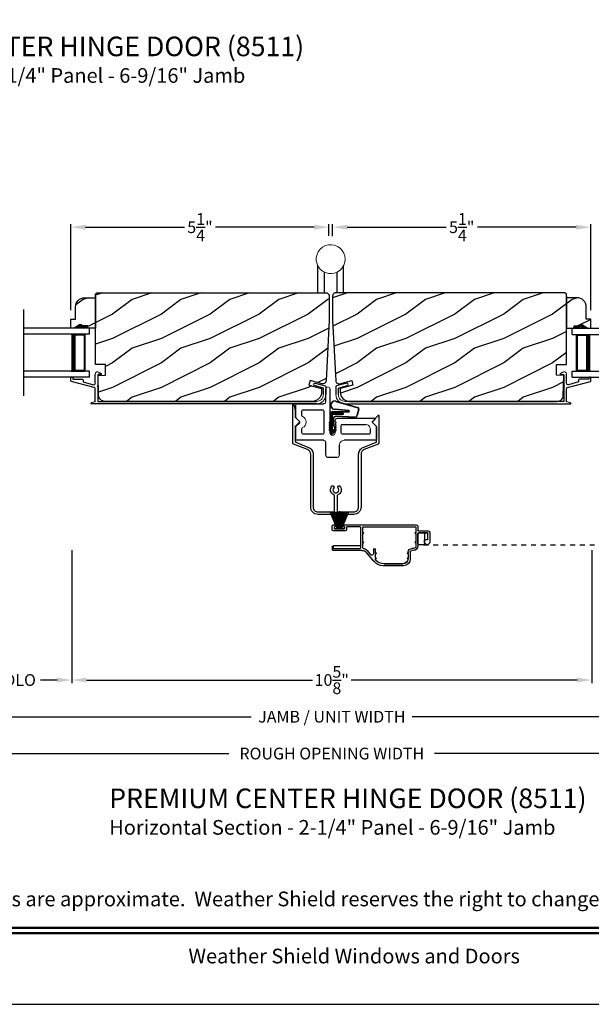
# Model space of a CAD drawing. Extents: x 0 to 68, y 0 to 44.
# Drawn here: x 44.2 to 55.8, y 0 to 20.1 of the extents above; entities that cross this region are included whole.
import ezdxf
from ezdxf.enums import TextEntityAlignment as Align

# ---------------------------------------------------------------- set-up
doc = ezdxf.new("R2010")
doc.units = 0
doc.header["$LTSCALE"] = 2
doc.header["$MEASUREMENT"] = 0
doc.header["$PDMODE"] = 3
doc.linetypes.add('HIDDEN', pattern=[0.075, 0.05, -0.025])
doc.layers.get('0').update_dxf_attribs({"linetype": 'CONTINUOUS'})
doc.layers.get('DEFPOINTS').update_dxf_attribs({"color": 3, "linetype": 'CONTINUOUS'})
doc.layers.add('Dim', color=7, linetype='CONTINUOUS')
doc.styles.add('Arial', font='arial.ttf')
doc.styles.get("Standard").update_dxf_attribs({"font": 'arial.ttf'})
doc.dimstyles.get("Standard").update_dxf_attribs({"dimtxt": 0.24, "dimasz": 0.3, "dimexe": 0.0625, "dimexo": 0.18, "dimgap": 0.09, "dimtad": 0, "dimdec": 4, "dimzin": 0, "dimdsep": 46, "dimlunit": 4, "dimtxsty": 'Standard', "dimcen": 0, "dimadec": 5, "dimazin": 0, "dimtfac": 1, "dimtdec": 4, "dimtofl": 0, "dimtmove": 0, "dimatfit": 3, "dimfxl": 1, "dimtolj": 1, "dimtzin": 0, "dimarcsym": 0})
pattern_1 = [(216.8699, (-129.54326, 21.40638), (2.99999992, 2.00000012), [0.5, -4.5]), (206.5651, (-128.94326, 21.10638), (-0.9999992, -1.0000013), [1.118034, -1.118034]), (198.4349, (-128.94326, 20.60638), (-2.00000043, -0.9999984), [0.632456, -2.529822])]

# ---------------------------------------------------------------- blocks, each defined once
blk = doc.blocks.new('A$C7F352C60')
for p, q in [((4.649, 0.649), (4.594, 0.622)), ((4.714, 0.422), (4.714, 0.609)), ((0.219, 0.419), (0.012, 0.364)), ((4.599, 0.6), (4.654, 0.6)), ((4.664, 0.59), (4.664, 0.372)), ((4.738, 0.335), (5.207, 0.457)), ((4.964, 0.446), (4.754, 0.391)), ((4.964, 0.485), (4.964, 0.446)), ((5.174, 0.505), (4.984, 0.505)), ((5.174, 0.535), (5.174, 0.505)), ((5.204, 0.545), (5.184, 0.545)), ((5.214, 0.467), (5.214, 0.535)), ((0, 0.348), (0, 0.188)), ((0.05, 0.322), (0.231, 0.371)), ((0.05, 0.188), (0.05, 0.322)), ((4.664, 0.356), (4.664, 0.05)), ((4.714, 0.04), (4.714, 0.304)), ((4.664, 0.05), (0.188, 0.05)), ((0.188, 0), (4.8, 0))]:
    blk.add_line(p, q)
at = {"lineweight": 18, "flags": 128}
for points in [[(4.594, 0.622), (4.591, 0.62), (4.588, 0.617), (4.587, 0.613), (4.588, 0.609), (4.589, 0.605), (4.592, 0.602), (4.595, 0.6), (4.599, 0.6)], [(4.714, 0.609), (4.713, 0.62), (4.708, 0.631), (4.702, 0.64), (4.693, 0.647), (4.683, 0.652), (4.671, 0.654), (4.66, 0.653), (4.649, 0.649)], [(0.231, 0.371), (0.24, 0.375), (0.247, 0.382), (0.25, 0.392), (0.249, 0.401), (0.245, 0.41), (0.238, 0.417), (0.228, 0.42), (0.219, 0.419)], [(4.654, 0.6), (4.656, 0.599), (4.658, 0.599), (4.66, 0.598), (4.661, 0.597), (4.662, 0.595), (4.663, 0.593), (4.664, 0.591), (4.664, 0.59)], [(4.754, 0.391), (4.747, 0.39), (4.74, 0.391), (4.733, 0.393), (4.726, 0.397), (4.721, 0.402), (4.717, 0.408), (4.715, 0.415), (4.714, 0.422)], [(4.984, 0.505), (4.98, 0.505), (4.976, 0.503), (4.973, 0.502), (4.97, 0.499), (4.967, 0.496), (4.966, 0.493), (4.964, 0.489), (4.964, 0.485)], [(5.184, 0.545), (5.182, 0.545), (5.18, 0.544), (5.178, 0.543), (5.177, 0.542), (5.176, 0.541), (5.175, 0.539), (5.174, 0.537), (5.174, 0.535)], [(5.214, 0.535), (5.214, 0.537), (5.213, 0.539), (5.212, 0.541), (5.211, 0.542), (5.21, 0.543), (5.208, 0.544), (5.206, 0.545), (5.204, 0.545)], [(5.207, 0.457), (5.208, 0.458), (5.21, 0.459), (5.211, 0.46), (5.212, 0.461), (5.213, 0.462), (5.213, 0.464), (5.214, 0.466), (5.214, 0.467)], [(0.012, 0.364), (0.009, 0.363), (0.007, 0.362), (0.005, 0.36), (0.003, 0.358), (0.002, 0.356), (0.001, 0.353), (0, 0.351), (0, 0.348)], [(4.664, 0.372), (4.667, 0.371), (4.67, 0.369), (4.672, 0.367), (4.672, 0.364), (4.672, 0.361), (4.67, 0.358), (4.667, 0.356), (4.664, 0.356)], [(4.714, 0.304), (4.714, 0.31), (4.716, 0.315), (4.718, 0.319), (4.721, 0.324), (4.724, 0.328), (4.728, 0.331), (4.733, 0.334), (4.738, 0.335)], [(0, 0.188), (0.004, 0.151), (0.014, 0.116), (0.032, 0.084), (0.055, 0.055), (0.084, 0.032), (0.116, 0.014), (0.151, 0.004), (0.188, 0)], [(0.188, 0.05), (0.161, 0.053), (0.135, 0.061), (0.111, 0.073), (0.09, 0.09), (0.073, 0.111), (0.061, 0.135), (0.053, 0.161), (0.05, 0.188)], [(4.804, 0.015), (4.793, 0.02), (4.783, 0.025), (4.772, 0.029), (4.76, 0.033), (4.749, 0.035), (4.737, 0.038), (4.726, 0.039), (4.714, 0.04)], [(4.8, 0), (4.803, 0), (4.805, 0.002), (4.807, 0.004), (4.808, 0.006), (4.808, 0.009), (4.807, 0.011), (4.806, 0.013), (4.804, 0.015)]]:
    blk.add_lwpolyline(points, dxfattribs=at)
blk = doc.blocks.new('A$C58901A43')
for p, q in [((0.027, 0.565), (0.027, 0)), ((0.165, 0), (0.165, 0.424)), ((0.42, 0.422), (0.42, 0)), ((0.558, 0), (0.558, 0.556))]:
    blk.add_line(p, q)
at = {"lineweight": 18, "flags": 128}
blk.add_lwpolyline([(0.583, 0.624), (0.59, 0.688), (0.583, 0.752), (0.562, 0.812), (0.529, 0.867), (0.485, 0.913), (0.433, 0.949), (0.373, 0.973), (0.31, 0.983), (0.246, 0.98), (0.185, 0.963), (0.128, 0.933), (0.079, 0.891), (0.041, 0.84), (0.014, 0.782), (0, 0.72), (0, 0.656), (0.014, 0.594), (0.041, 0.536), (0.079, 0.485), (0.128, 0.443), (0.185, 0.413), (0.246, 0.396), (0.31, 0.393), (0.373, 0.403), (0.433, 0.427), (0.485, 0.463), (0.529, 0.509), (0.562, 0.564), (0.583, 0.624)], dxfattribs=at)
blk = doc.blocks.new('A$C7E9640E0')
for p, q in [((0.615, 1.146), (0.615, 1.4)), ((0.7, 1.4), (0.7, 0.731)), ((0, 0.818), (0, 1.071)), ((0.025, 1.096), (0.565, 1.096)), ((0.082, 0.73), (0.004, 0.808)), ((0.125, 0.86), (0.125, 0.946)), ((0.15, 0.971), (0.553, 0.971)), ((0.575, 0.946), (0.575, 0.5)), ((0.082, 0.709), (0.004, 0.631)), ((0.699, 0.728), (0.681, 0.711)), ((0.681, 0.704), (0.699, 0.687)), ((0.699, 0.679), (0.681, 0.662)), ((0.681, 0.655), (0.699, 0.638)), ((0.699, 0.631), (0.681, 0.614)), ((0.681, 0.607), (0.699, 0.59)), ((0.805, 0.731), (0.805, 0.751)), ((0.824, 0.711), (0.806, 0.728)), ((0.806, 0.687), (0.824, 0.704)), ((0.824, 0.662), (0.806, 0.679)), ((0.806, 0.638), (0.824, 0.655)), ((0.824, 0.614), (0.806, 0.631)), ((0.806, 0.59), (0.824, 0.607)), ((0.855, 0.801), (1.627, 0.801)), ((0.93, 0.501), (0.93, 0.651)), ((0.955, 0.676), (1.425, 0.676)), ((1.63, 0.792), (1.561, 0.723)), ((1.561, 0.723), (1.643, 0.641)), ((1.65, 0.624), (1.65, 0.375)), ((0.125, 0.5), (0.125, 0.586)), ((0.55, 0.475), (0.15, 0.475)), ((0.699, 0.583), (0.681, 0.566)), ((0.681, 0.559), (0.699, 0.542)), ((0.7, 0.538), (0.7, 0.504)), ((0.805, 0.504), (0.805, 0.538)), ((0.824, 0.566), (0.806, 0.583)), ((0.806, 0.542), (0.824, 0.559)), ((1.5, 0.476), (0.955, 0.476)), ((1.525, 0.576), (1.525, 0.501)), ((0.565, 0.35), (0.025, 0.35)), ((0.615, 0.05), (0.615, 0.3)), ((0.89, 0.25), (0.89, 0.05)), ((1.625, 0.35), (0.99, 0.35)), ((0.84, 0), (0.665, 0))]:
    blk.add_line(p, q)
at = {"lineweight": 18}
blk.add_line((0, 0.375), (0, 0.621), dxfattribs=at)
at = {"lineweight": 18, "flags": 128}
for points in [[(0.615, 1.4), (0.618, 1.416), (0.627, 1.43), (0.641, 1.439), (0.657, 1.442), (0.674, 1.439), (0.688, 1.43), (0.697, 1.416), (0.7, 1.4)], [(0, 1.071), (0, 1.076), (0.002, 1.08), (0.004, 1.085), (0.007, 1.089), (0.011, 1.092), (0.015, 1.094), (0.02, 1.095), (0.025, 1.096)], [(0.565, 1.096), (0.575, 1.097), (0.584, 1.1), (0.593, 1.104), (0.6, 1.111), (0.607, 1.118), (0.611, 1.127), (0.614, 1.136), (0.615, 1.146)], [(0.125, 0.946), (0.125, 0.951), (0.127, 0.955), (0.129, 0.96), (0.132, 0.963), (0.136, 0.967), (0.14, 0.969), (0.145, 0.97), (0.15, 0.971)], [(0.14, 0.837), (0.137, 0.839), (0.134, 0.841), (0.131, 0.843), (0.129, 0.846), (0.127, 0.85), (0.126, 0.853), (0.125, 0.856), (0.125, 0.86)], [(0.14, 0.609), (0.17, 0.628), (0.194, 0.655), (0.209, 0.687), (0.214, 0.723), (0.209, 0.758), (0.194, 0.791), (0.17, 0.818), (0.14, 0.837)], [(0.553, 0.971), (0.557, 0.97), (0.561, 0.968), (0.565, 0.966), (0.569, 0.963), (0.571, 0.959), (0.573, 0.955), (0.575, 0.95), (0.575, 0.946)], [(0.125, 0.586), (0.125, 0.589), (0.126, 0.593), (0.127, 0.596), (0.129, 0.599), (0.131, 0.602), (0.134, 0.605), (0.137, 0.607), (0.14, 0.609)], [(0.681, 0.711), (0.681, 0.71), (0.68, 0.709), (0.68, 0.708), (0.68, 0.707), (0.68, 0.706), (0.68, 0.705), (0.681, 0.704), (0.681, 0.704)], [(0.681, 0.662), (0.681, 0.662), (0.68, 0.661), (0.68, 0.66), (0.68, 0.659), (0.68, 0.658), (0.68, 0.657), (0.681, 0.656), (0.681, 0.655)], [(0.681, 0.614), (0.681, 0.613), (0.68, 0.612), (0.68, 0.612), (0.68, 0.611), (0.68, 0.61), (0.68, 0.609), (0.681, 0.608), (0.681, 0.607)], [(0.7, 0.731), (0.7, 0.731), (0.7, 0.73), (0.7, 0.73), (0.7, 0.729), (0.699, 0.729), (0.699, 0.729), (0.699, 0.728), (0.699, 0.728)], [(0.699, 0.687), (0.699, 0.686), (0.7, 0.685), (0.7, 0.684), (0.7, 0.683), (0.7, 0.682), (0.7, 0.681), (0.699, 0.68), (0.699, 0.679)], [(0.699, 0.638), (0.699, 0.637), (0.7, 0.637), (0.7, 0.636), (0.7, 0.635), (0.7, 0.634), (0.7, 0.633), (0.699, 0.632), (0.699, 0.631)], [(0.805, 0.751), (0.806, 0.761), (0.809, 0.77), (0.813, 0.779), (0.82, 0.786), (0.827, 0.792), (0.836, 0.797), (0.845, 0.8), (0.855, 0.801)], [(0.806, 0.728), (0.806, 0.728), (0.806, 0.729), (0.806, 0.729), (0.805, 0.729), (0.805, 0.73), (0.805, 0.73), (0.805, 0.731), (0.805, 0.731)], [(0.806, 0.679), (0.806, 0.68), (0.805, 0.681), (0.805, 0.682), (0.805, 0.683), (0.805, 0.684), (0.805, 0.685), (0.806, 0.686), (0.806, 0.687)], [(0.806, 0.631), (0.806, 0.632), (0.805, 0.633), (0.805, 0.634), (0.805, 0.635), (0.805, 0.636), (0.805, 0.637), (0.806, 0.637), (0.806, 0.638)], [(0.824, 0.704), (0.824, 0.704), (0.825, 0.705), (0.825, 0.706), (0.825, 0.707), (0.825, 0.708), (0.825, 0.709), (0.824, 0.71), (0.824, 0.711)], [(0.824, 0.655), (0.824, 0.656), (0.825, 0.657), (0.825, 0.658), (0.825, 0.659), (0.825, 0.66), (0.825, 0.661), (0.824, 0.662), (0.824, 0.662)], [(0.824, 0.607), (0.824, 0.608), (0.825, 0.609), (0.825, 0.61), (0.825, 0.611), (0.825, 0.612), (0.825, 0.612), (0.824, 0.613), (0.824, 0.614)], [(0.93, 0.651), (0.93, 0.656), (0.932, 0.66), (0.934, 0.665), (0.937, 0.669), (0.941, 0.672), (0.945, 0.674), (0.95, 0.675), (0.955, 0.676)], [(1.425, 0.676), (1.445, 0.674), (1.463, 0.668), (1.481, 0.659), (1.496, 0.647), (1.508, 0.631), (1.517, 0.614), (1.523, 0.595), (1.525, 0.576)], [(1.627, 0.801), (1.628, 0.801), (1.63, 0.8), (1.631, 0.799), (1.631, 0.798), (1.632, 0.796), (1.632, 0.795), (1.631, 0.794), (1.63, 0.792)], [(1.643, 0.641), (1.644, 0.639), (1.646, 0.637), (1.647, 0.635), (1.648, 0.633), (1.649, 0.631), (1.65, 0.628), (1.65, 0.626), (1.65, 0.624)], [(0.15, 0.475), (0.145, 0.476), (0.14, 0.477), (0.136, 0.479), (0.132, 0.482), (0.129, 0.486), (0.127, 0.491), (0.125, 0.495), (0.125, 0.5)], [(0.575, 0.5), (0.575, 0.495), (0.573, 0.491), (0.571, 0.486), (0.568, 0.482), (0.564, 0.479), (0.56, 0.477), (0.555, 0.476), (0.55, 0.475)], [(0.681, 0.566), (0.681, 0.565), (0.68, 0.564), (0.68, 0.563), (0.68, 0.562), (0.68, 0.561), (0.68, 0.56), (0.681, 0.56), (0.681, 0.559)], [(0.699, 0.59), (0.699, 0.589), (0.7, 0.588), (0.7, 0.587), (0.7, 0.586), (0.7, 0.585), (0.7, 0.585), (0.699, 0.584), (0.699, 0.583)], [(0.699, 0.542), (0.699, 0.541), (0.699, 0.541), (0.699, 0.541), (0.7, 0.54), (0.7, 0.54), (0.7, 0.539), (0.7, 0.539), (0.7, 0.538)], [(0.7, 0.504), (0.704, 0.484), (0.715, 0.467), (0.732, 0.455), (0.752, 0.451), (0.773, 0.455), (0.79, 0.467), (0.801, 0.484), (0.805, 0.504)], [(0.806, 0.583), (0.806, 0.584), (0.805, 0.585), (0.805, 0.585), (0.805, 0.586), (0.805, 0.587), (0.805, 0.588), (0.806, 0.589), (0.806, 0.59)], [(0.805, 0.538), (0.805, 0.539), (0.805, 0.539), (0.805, 0.54), (0.805, 0.54), (0.806, 0.541), (0.806, 0.541), (0.806, 0.541), (0.806, 0.542)], [(0.824, 0.559), (0.824, 0.56), (0.825, 0.56), (0.825, 0.561), (0.825, 0.562), (0.825, 0.563), (0.825, 0.564), (0.824, 0.565), (0.824, 0.566)], [(0.955, 0.476), (0.95, 0.476), (0.945, 0.478), (0.941, 0.48), (0.937, 0.483), (0.934, 0.487), (0.932, 0.491), (0.93, 0.496), (0.93, 0.501)], [(1.525, 0.501), (1.525, 0.496), (1.523, 0.491), (1.521, 0.487), (1.518, 0.483), (1.514, 0.48), (1.51, 0.478), (1.505, 0.476), (1.5, 0.476)], [(0.025, 0.35), (0.02, 0.35), (0.015, 0.352), (0.011, 0.354), (0.007, 0.357), (0.004, 0.361), (0.002, 0.365), (0, 0.37), (0, 0.375)], [(0.615, 0.3), (0.614, 0.31), (0.611, 0.319), (0.607, 0.328), (0.6, 0.335), (0.593, 0.342), (0.584, 0.346), (0.575, 0.349), (0.565, 0.35)], [(0.99, 0.35), (0.97, 0.348), (0.952, 0.342), (0.934, 0.333), (0.919, 0.321), (0.907, 0.306), (0.898, 0.288), (0.892, 0.27), (0.89, 0.25)], [(1.65, 0.375), (1.65, 0.37), (1.648, 0.365), (1.646, 0.361), (1.643, 0.357), (1.639, 0.354), (1.635, 0.352), (1.63, 0.35), (1.625, 0.35)], [(0.665, 0), (0.655, 0.001), (0.646, 0.004), (0.637, 0.008), (0.63, 0.015), (0.623, 0.022), (0.619, 0.031), (0.616, 0.04), (0.615, 0.05)], [(0.89, 0.05), (0.889, 0.04), (0.886, 0.031), (0.882, 0.022), (0.875, 0.015), (0.868, 0.008), (0.859, 0.004), (0.85, 0.001), (0.84, 0)]]:
    blk.add_lwpolyline(points, dxfattribs=at)
for centre, start, end in [((0.015, 0.818), 180, 225), ((0.071, 0.719), 315, 45)]:
    blk.add_arc(centre, 0.015, start, end)
at = {"lineweight": 18}
blk.add_arc((0.015, 0.621), 0.015, 135, 180, dxfattribs=at)
blk = doc.blocks.new('A$C7C8F13CD')
for p, q in [((0, 1.46), (0, 2.258)), ((0.01, 2.259), (0.05, 2.138)), ((0.05, 2.138), (0.05, 1.985)), ((1.626, 1.9), (1.751, 2.026)), ((1.76, 2.023), (1.76, 1.46)), ((0.05, 1.985), (0.141, 1.893)), ((0.06, 1.812), (0.141, 1.893)), ((1.709, 1.796), (1.626, 1.879)), ((0.052, 1.486), (0.052, 1.794)), ((1.71, 1.48), (1.71, 1.793)), ((0.302, 1.322), (0.016, 1.436)), ((0.062, 1.472), (0.32, 1.368)), ((1.44, 1.368), (1.707, 1.475)), ((1.744, 1.436), (1.458, 1.322)), ((0.365, 0.15), (0.365, 1.229)), ((0.415, 1.229), (0.415, 0.15)), ((1.345, 0.15), (1.345, 1.229)), ((1.395, 1.229), (1.395, 0.15)), ((0.855, 0.075), (0.855, 0.374)), ((0.905, 0.374), (0.905, 0.075)), ((0.515, 0.05), (0.83, 0.05)), ((0.93, 0.05), (1.245, 0.05)), ((0.84, 0), (0.515, 0)), ((1.245, 0), (0.92, 0))]:
    blk.add_line(p, q)
at = {"flags": 128}
for points in [[(0, 2.258), (0, 2.259), (0.001, 2.261), (0.003, 2.262), (0.004, 2.263), (0.006, 2.263), (0.008, 2.262), (0.009, 2.261), (0.01, 2.259)], [(1.751, 2.026), (1.753, 2.027), (1.754, 2.028), (1.755, 2.028), (1.757, 2.027), (1.758, 2.027), (1.759, 2.025), (1.76, 2.024), (1.76, 2.023)], [(0.052, 1.794), (0.053, 1.796), (0.053, 1.799), (0.053, 1.801), (0.054, 1.803), (0.055, 1.806), (0.057, 1.808), (0.058, 1.81), (0.06, 1.812)], [(0.016, 1.436), (0.012, 1.438), (0.009, 1.44), (0.007, 1.443), (0.004, 1.446), (0.002, 1.449), (0.001, 1.452), (0, 1.456), (0, 1.46)], [(1.707, 1.475), (1.708, 1.476), (1.708, 1.476), (1.709, 1.477), (1.709, 1.477), (1.71, 1.478), (1.71, 1.478), (1.71, 1.479), (1.71, 1.48)], [(1.76, 1.46), (1.76, 1.456), (1.759, 1.452), (1.758, 1.449), (1.756, 1.446), (1.753, 1.443), (1.751, 1.44), (1.748, 1.438), (1.744, 1.436)], [(0.365, 1.229), (0.364, 1.244), (0.36, 1.258), (0.355, 1.272), (0.348, 1.285), (0.338, 1.297), (0.327, 1.307), (0.315, 1.315), (0.302, 1.322)], [(0.32, 1.368), (0.34, 1.359), (0.359, 1.346), (0.375, 1.331), (0.389, 1.313), (0.4, 1.294), (0.408, 1.273), (0.413, 1.251), (0.415, 1.229)], [(1.345, 1.229), (1.347, 1.251), (1.352, 1.273), (1.36, 1.294), (1.371, 1.313), (1.385, 1.331), (1.401, 1.346), (1.42, 1.359), (1.44, 1.368)], [(1.458, 1.322), (1.445, 1.315), (1.433, 1.307), (1.422, 1.297), (1.413, 1.285), (1.405, 1.272), (1.4, 1.258), (1.396, 1.244), (1.395, 1.229)], [(0.839, 0.397), (0.816, 0.41), (0.796, 0.428), (0.782, 0.45), (0.773, 0.475), (0.77, 0.502), (0.774, 0.528), (0.784, 0.553), (0.799, 0.574)], [(0.799, 0.574), (0.807, 0.58), (0.817, 0.582), (0.826, 0.581), (0.835, 0.576), (0.84, 0.568), (0.843, 0.558), (0.841, 0.549), (0.836, 0.54)], [(0.836, 0.54), (0.823, 0.519), (0.82, 0.494), (0.828, 0.47), (0.845, 0.451), (0.867, 0.441), (0.893, 0.441), (0.915, 0.451), (0.932, 0.47), (0.94, 0.494), (0.937, 0.519), (0.924, 0.54)], [(0.924, 0.54), (0.919, 0.549), (0.917, 0.558), (0.92, 0.568), (0.925, 0.576), (0.934, 0.581), (0.943, 0.582), (0.953, 0.58), (0.961, 0.574)], [(0.961, 0.574), (0.976, 0.553), (0.986, 0.528), (0.99, 0.502), (0.987, 0.475), (0.978, 0.45), (0.964, 0.428), (0.944, 0.41), (0.921, 0.397)], [(0.855, 0.374), (0.855, 0.378), (0.854, 0.382), (0.853, 0.385), (0.851, 0.388), (0.848, 0.391), (0.846, 0.394), (0.843, 0.396), (0.839, 0.397)], [(0.921, 0.397), (0.917, 0.396), (0.914, 0.394), (0.912, 0.391), (0.909, 0.388), (0.907, 0.385), (0.906, 0.382), (0.905, 0.378), (0.905, 0.374)], [(0.515, 0), (0.485, 0.003), (0.457, 0.011), (0.431, 0.025), (0.409, 0.044), (0.39, 0.067), (0.376, 0.093), (0.368, 0.121), (0.365, 0.15)], [(0.415, 0.15), (0.417, 0.13), (0.422, 0.112), (0.432, 0.094), (0.444, 0.079), (0.459, 0.067), (0.476, 0.058), (0.495, 0.052), (0.515, 0.05)], [(0.83, 0.05), (0.835, 0.05), (0.84, 0.052), (0.844, 0.054), (0.848, 0.057), (0.851, 0.061), (0.853, 0.065), (0.855, 0.07), (0.855, 0.075)], [(0.845, 0.004), (0.845, 0.003), (0.845, 0.003), (0.844, 0.002), (0.844, 0.001), (0.843, 0.001), (0.842, 0), (0.841, 0), (0.84, 0)], [(0.915, 0.004), (0.911, 0.016), (0.903, 0.026), (0.892, 0.033), (0.88, 0.035), (0.868, 0.033), (0.857, 0.026), (0.849, 0.016), (0.845, 0.004)], [(0.905, 0.075), (0.906, 0.07), (0.907, 0.065), (0.909, 0.061), (0.912, 0.057), (0.916, 0.054), (0.92, 0.052), (0.925, 0.05), (0.93, 0.05)], [(0.92, 0), (0.919, 0), (0.918, 0), (0.917, 0.001), (0.916, 0.001), (0.916, 0.002), (0.915, 0.003), (0.915, 0.003), (0.915, 0.004)], [(1.245, 0.05), (1.265, 0.052), (1.284, 0.058), (1.301, 0.067), (1.316, 0.079), (1.328, 0.094), (1.338, 0.112), (1.343, 0.13), (1.345, 0.15)], [(1.395, 0.15), (1.392, 0.121), (1.384, 0.093), (1.37, 0.067), (1.351, 0.044), (1.329, 0.025), (1.303, 0.011), (1.275, 0.003), (1.245, 0)]]:
    blk.add_lwpolyline(points, dxfattribs=at)
for centre, start, end in [((1.636, 1.89), 135, 225), ((0.067, 1.486), 180, 248.1986)]:
    blk.add_arc(centre, 0.015, start, end)
blk = doc.blocks.new('*D353')
at = {"layer": 'DEFPOINTS', "color": 0, "transparency": 16777216}
for p in [(63.975, 8.789), (37.112, 8.199), (63.975, 5.878)]:
    blk.add_point(p, dxfattribs=at)
at = {"layer": 'Dim', "color": 0, "lineweight": -2, "transparency": 16777216}
for p, q in [((63.975, 8.609), (63.975, 5.815)), ((37.112, 8.019), (37.112, 5.815)), ((37.412, 5.878), (48.897, 5.878)), ((63.675, 5.878), (52.189, 5.878))]:
    blk.add_line(p, q, dxfattribs=at)
at = {"layer": 'Dim', "color": 0, "transparency": 16777216}
for points in [[(37.412, 5.928), (37.412, 5.828), (37.112, 5.878)], [(63.675, 5.928), (63.675, 5.828), (63.975, 5.878)]]:
    blk.add_solid(points, dxfattribs=at)
at = {"layer": 'Dim', "color": 0, "transparency": 16777216, "insert": (50.543, 5.878), "char_height": 0.24, "attachment_point": 5}
blk.add_mtext('\\A1;JAMB / UNIT WIDTH', dxfattribs=at)
blk = doc.blocks.new('*D354')
at = {"layer": 'DEFPOINTS', "color": 0, "transparency": 16777216}
for p in [(36.737, 8.785), (64.35, 8.79), (64.35, 5.125)]:
    blk.add_point(p, dxfattribs=at)
at = {"layer": 'Dim', "color": 0, "lineweight": -2, "transparency": 16777216}
for p, q in [((36.737, 8.605), (36.737, 5.062)), ((64.35, 8.61), (64.35, 5.062)), ((37.037, 5.125), (48.44, 5.125)), ((64.05, 5.125), (52.646, 5.125))]:
    blk.add_line(p, q, dxfattribs=at)
at = {"layer": 'Dim', "color": 0, "transparency": 16777216}
for points in [[(37.037, 5.175), (37.037, 5.075), (36.737, 5.125)], [(64.05, 5.175), (64.05, 5.075), (64.35, 5.125)]]:
    blk.add_solid(points, dxfattribs=at)
at = {"layer": 'Dim', "color": 0, "transparency": 16777216, "insert": (50.543, 5.125), "char_height": 0.24, "attachment_point": 5}
blk.add_mtext('\\A1;ROUGH OPENING WIDTH', dxfattribs=at)
blk = doc.blocks.new('*D357')
at = {"layer": 'DEFPOINTS', "color": 0, "transparency": 16777216}
for p in [(50.485, 15.883), (50.485, 15.523), (45.209, 14.005)]:
    blk.add_point(p, dxfattribs=at)
at = {"layer": 'Dim', "color": 0, "lineweight": -2, "transparency": 16777216}
for p, q in [((45.209, 14.185), (45.209, 15.945)), ((50.485, 15.703), (50.485, 15.945)), ((45.509, 15.883), (47.528, 15.883)), ((50.185, 15.883), (48.166, 15.883))]:
    blk.add_line(p, q, dxfattribs=at)
at = {"layer": 'Dim', "color": 0, "transparency": 16777216}
for points in [[(45.509, 15.933), (45.509, 15.833), (45.209, 15.883)], [(50.185, 15.933), (50.185, 15.833), (50.485, 15.883)]]:
    blk.add_solid(points, dxfattribs=at)
at = {"layer": 'Dim', "color": 0, "transparency": 16777216, "insert": (47.847, 15.883), "char_height": 0.24, "attachment_point": 5}
blk.add_mtext('\\A1;5{\\H1x;\\S1/4;}"', dxfattribs=at)
blk = doc.blocks.new('*D358')
at = {"layer": 'DEFPOINTS', "color": 0, "transparency": 16777216}
for p in [(55.841, 15.883), (50.56, 15.522), (55.841, 14.005)]:
    blk.add_point(p, dxfattribs=at)
at = {"layer": 'Dim', "color": 0, "lineweight": -2, "transparency": 16777216}
for p, q in [((50.56, 15.702), (50.56, 15.945)), ((55.841, 14.185), (55.841, 15.945)), ((50.86, 15.883), (52.881, 15.883)), ((55.541, 15.883), (53.519, 15.883))]:
    blk.add_line(p, q, dxfattribs=at)
at = {"layer": 'Dim', "color": 0, "transparency": 16777216}
for points in [[(50.86, 15.933), (50.86, 15.833), (50.56, 15.883)], [(55.541, 15.933), (55.541, 15.833), (55.841, 15.883)]]:
    blk.add_solid(points, dxfattribs=at)
at = {"layer": 'Dim', "color": 0, "transparency": 16777216, "insert": (53.2, 15.883), "char_height": 0.24, "attachment_point": 5}
blk.add_mtext('\\A1;5{\\H1x;\\S1/4;}"', dxfattribs=at)
blk = doc.blocks.new('A$C6E241AF7')
for p, q in [((0, 1), (1.353, 1)), ((0, 0.875), (0, 1)), ((0, 0.875), (1.353, 0.875)), ((0.089, 0.125), (0.089, 0.875)), ((0.089, 0.875), (0.089, 0.875)), ((0.089, 0.875), (0.375, 0.875)), ((0, 0.125), (1.353, 0.125)), ((0, 0), (0, 0.125)), ((0, 0), (1.353, 0)), ((0.375, 0.125), (0.089, 0.125))]:
    blk.add_line(p, q)
for points, const_width in [([(0.089, 0.86), (0.33, 0.86)], 0.03), ([(0.104, 0.14), (0.104, 0.86)], 0.03), ([(0.33, 0.125), (0.33, 0.875)], 0.09), ([(0.089, 0.14), (0.33, 0.14)], 0.03)]:
    blk.add_lwpolyline(points, dxfattribs=dict(const_width=const_width))
blk = doc.blocks.new('*D364')
at = {"layer": 'DEFPOINTS', "color": 0, "transparency": 16777216}
for p in [(45.225, 9.465), (55.859, 9.465), (45.225, 6.628)]:
    blk.add_point(p, dxfattribs=at)
at = {"layer": 'Dim', "color": 0, "lineweight": -2, "transparency": 16777216}
for p, q in [((45.225, 9.285), (45.225, 6.565)), ((55.859, 9.285), (55.859, 6.565)), ((45.525, 6.628), (50.145, 6.628)), ((55.559, 6.628), (50.94, 6.628))]:
    blk.add_line(p, q, dxfattribs=at)
at = {"layer": 'Dim', "color": 0, "transparency": 16777216}
for points in [[(45.525, 6.678), (45.525, 6.578), (45.225, 6.628)], [(55.559, 6.678), (55.559, 6.578), (55.859, 6.628)]]:
    blk.add_solid(points, dxfattribs=at)
at = {"layer": 'Dim', "color": 0, "transparency": 16777216, "insert": (50.542, 6.628), "char_height": 0.24, "attachment_point": 5}
blk.add_mtext('\\A1;10{\\H1x;\\S5/8;}"', dxfattribs=at)
blk = doc.blocks.new('*D366')
at = {"layer": 'DEFPOINTS', "color": 0, "transparency": 16777216}
for p in [(45.225, 9.465), (43.113, 9.44), (45.225, 6.628)]:
    blk.add_point(p, dxfattribs=at)
at = {"layer": 'Dim', "color": 0, "lineweight": -2, "transparency": 16777216}
for p, q in [((43.113, 9.26), (43.113, 6.565)), ((45.225, 9.285), (45.225, 6.565)), ((43.413, 6.628), (43.755, 6.628)), ((44.925, 6.628), (44.584, 6.628))]:
    blk.add_line(p, q, dxfattribs=at)
at = {"layer": 'Dim', "color": 0, "transparency": 16777216}
for points in [[(43.413, 6.678), (43.413, 6.578), (43.113, 6.628)], [(44.925, 6.678), (44.925, 6.578), (45.225, 6.628)]]:
    blk.add_solid(points, dxfattribs=at)
at = {"layer": 'Dim', "color": 0, "transparency": 16777216, "insert": (44.169, 6.628), "char_height": 0.24, "attachment_point": 5}
blk.add_mtext('\\A1;DLO', dxfattribs=at)
blk = doc.blocks.new('A$C18AB3609')
at = {"linetype": 'Continuous'}
for p, q in [((0.055, 0.702), (0.519, 0.57)), ((0.065, 0.693), (0.517, 0.563)), ((-0.039, 0.192), (-0.039, 0.444)), ((-0.031, 0.035), (-0.031, 0.45)), ((-0.031, 0.45), (0.219, 0.45)), ((0.219, 0.425), (-0.006, 0.425)), ((-0.006, 0.425), (-0.006, 0.059)), ((0.001, 0.484), (0.332, 0.484)), ((0.001, 0.477), (0.333, 0.477)), ((0.332, 0.5), (0.032, 0.528)), ((0.334, 0.508), (0.055, 0.535)), ((0.219, 0.45), (0.219, 0.425)), ((0.532, 0.529), (0.498, 0.404)), ((0.538, 0.527), (0.504, 0.403)), ((-0.046, 0.187), (-0.046, 0.277)), ((-0.046, 0.277), (-0.039, 0.277)), ((0.014, 0.336), (0.014, 0.226)), ((0.021, 0.336), (0.021, 0.226)), ((0.453, 0.364), (0.071, 0.383)), ((0.453, 0.371), (0.072, 0.39)), ((-0.039, 0.178), (-0.046, 0.187)), ((-0.031, 0.192), (-0.039, 0.192)), ((-0.039, 0.192), (-0.031, 0.183)), ((-0.039, 0.038), (-0.039, 0.178)), ((-0.015, 0.034), (-0.016, 0.034)), ((0.052, 0.084), (-0.012, 0.027)), ((0.055, 0.078), (-0.009, 0.021)), ((-0.006, 0.059), (0.027, 0.125)), ((0.038, 0.115), (0, 0.04)), ((0.025, 0.193), (0.056, 0.103)), ((0.027, 0.125), (0.038, 0.115)), ((0.031, 0.198), (0.062, 0.108))]:
    blk.add_line(p, q, dxfattribs=at)
for centre, radius, start, end in [((0.047, 0.615), 0.0875, 84.1455, 260.586), ((0.047, 0.615), 0.0805, 76.8693, 275.9531), ((0.001, 0.444), 0.04, 90, 180), ((0.001, 0.444), 0.033, 90, 180), ((0.331, 0.492), 0.00821, 279.6993, 80.3007), ((0.331, 0.492), 0.0154, 275.5801, 81.5484), ((0.456, 0.414), 0.043, 267.0001, 347.4693), ((0.456, 0.414), 0.05, 267.0001, 347.4693), ((0.509, 0.539), 0.025, 336.231, 71.9886), ((0.509, 0.539), 0.032, 337.0907, 71.9886), ((0.069, 0.336), 0.0545, 86.8597, 180), ((0.069, 0.226), 0.0545, 180, 216.5421), ((0.069, 0.336), 0.0475, 86.9046, 180), ((0.069, 0.226), 0.0475, 180, 216.5421), ((-0.019, 0.038), 0.02, 180, 299.7451), ((-0.016, 0.049), 0.015, 180, 270), ((-0.019, 0.038), 0.013, 197.0746, 299.7451), ((-0.015, 0.054), 0.02, 270, 314.9994), ((0.045, 0.096), 0.013, 299.7451, 36.5421), ((0.045, 0.096), 0.02, 299.7451, 36.5421)]:
    blk.add_arc(centre, radius, start, end, dxfattribs=at)
blk = doc.blocks.new('A$C33150D6F')
for p, q in [((1.67, 1.101), (1.806, 0.78)), ((1.671, 1.101), (1.67, 1.101)), ((1.807, 0.78), (1.671, 1.101)), ((1.703, 1.111), (1.702, 1.11)), ((1.702, 1.11), (1.809, 0.78)), ((1.81, 0.78), (1.703, 1.111)), ((1.737, 1.119), (1.736, 1.118)), ((1.736, 1.118), (1.814, 0.78)), ((1.815, 0.78), (1.737, 1.119)), ((1.759, 1.123), (1.82, 0.78)), ((1.76, 1.123), (1.759, 1.123)), ((1.821, 0.78), (1.76, 1.123)), ((1.785, 1.126), (1.827, 0.78)), ((1.786, 1.126), (1.785, 1.126)), ((1.828, 0.78), (1.786, 1.126)), ((1.814, 1.129), (1.838, 0.78)), ((1.815, 1.129), (1.814, 1.129)), ((1.839, 0.78), (1.815, 1.129)), ((1.836, 1.13), (1.842, 0.78)), ((1.837, 1.13), (1.836, 1.13)), ((1.843, 0.78), (1.837, 1.13)), ((1.847, 1.13), (1.847, 0.78)), ((1.852, 0.78), (1.852, 1.13)), ((1.863, 1.13), (1.857, 0.78)), ((1.858, 0.78), (1.864, 1.13)), ((1.885, 1.129), (1.861, 0.78)), ((1.862, 0.78), (1.886, 1.129)), ((1.864, 1.13), (1.863, 1.13)), ((1.914, 1.126), (1.872, 0.78)), ((1.873, 0.78), (1.915, 1.126)), ((1.94, 1.123), (1.879, 0.78)), ((1.88, 0.78), (1.94, 1.123)), ((1.886, 1.129), (1.885, 1.129)), ((1.963, 1.119), (1.885, 0.78)), ((1.886, 0.78), (1.964, 1.118)), ((1.997, 1.111), (1.89, 0.78)), ((1.891, 0.78), (1.998, 1.11)), ((2.029, 1.101), (1.893, 0.78)), ((1.894, 0.78), (2.03, 1.101)), ((1.915, 1.126), (1.914, 1.126)), ((1.94, 1.123), (1.94, 1.123)), ((1.964, 1.118), (1.963, 1.119)), ((1.998, 1.11), (1.997, 1.111)), ((2.03, 1.101), (2.029, 1.101)), ((0.245, 0.826), (0.245, 0.744)), ((1.77, 0.857), (0.276, 0.857)), ((0.285, 0.806), (0.285, 0.704)), ((1.363, 0.816), (0.295, 0.816)), ((1.373, 0.704), (1.373, 0.806)), ((1.413, 0.387), (1.413, 0.806)), ((1.423, 0.816), (1.695, 0.816)), ((1.705, 0.806), (1.705, 0.762)), ((1.745, 0.787), (1.745, 0.812)), ((1.755, 0.822), (1.77, 0.822)), ((1.97, 0.857), (1.93, 0.857)), ((1.93, 0.822), (1.945, 0.822)), ((1.955, 0.812), (1.955, 0.787)), ((1.995, 0.762), (1.995, 0.832)), ((0, 0.703), (0, 0.508)), ((0.235, 0.734), (0.031, 0.734)), ((0.04, 0.568), (0.04, 0.684)), ((0.05, 0.694), (0.235, 0.694)), ((0.13, 0.694), (0.05, 0.694)), ((0.11, 0.674), (0.11, 0.473)), ((0.225, 0.694), (0.13, 0.694)), ((0.235, 0.694), (0.225, 0.694)), ((0.242, 0.684), (0.245, 0.684)), ((0.245, 0.684), (0.245, 0.43)), ((0.245, 0.473), (0.245, 0.674)), ((0.307, 0.692), (0.285, 0.705)), ((0.285, 0.704), (0.307, 0.691)), ((0.307, 0.691), (0.285, 0.679)), ((0.285, 0.679), (0.285, 0.514)), ((0.307, 0.692), (0.307, 0.692)), ((1.373, 0.705), (1.351, 0.692)), ((1.351, 0.691), (1.373, 0.704)), ((1.351, 0.692), (1.351, 0.692)), ((1.373, 0.679), (1.351, 0.691)), ((1.373, 0.514), (1.373, 0.679)), ((1.73, 0.737), (1.97, 0.737)), ((1.945, 0.777), (1.755, 0.777)), ((1.757, 0.78), (1.757, 0.777)), ((1.806, 0.78), (1.757, 0.78)), ((1.757, 0.777), (1.943, 0.777)), ((1.809, 0.78), (1.807, 0.78)), ((1.814, 0.78), (1.81, 0.78)), ((1.82, 0.78), (1.815, 0.78)), ((1.827, 0.78), (1.821, 0.78)), ((1.838, 0.78), (1.828, 0.78)), ((1.842, 0.78), (1.839, 0.78)), ((1.847, 0.78), (1.843, 0.78)), ((1.857, 0.78), (1.852, 0.78)), ((1.861, 0.78), (1.858, 0.78)), ((1.872, 0.78), (1.862, 0.78)), ((1.879, 0.78), (1.873, 0.78)), ((1.885, 0.78), (1.88, 0.78)), ((1.89, 0.78), (1.886, 0.78)), ((1.893, 0.78), (1.891, 0.78)), ((1.943, 0.78), (1.894, 0.78)), ((1.943, 0.777), (1.943, 0.78)), ((0.1, 0.558), (0.05, 0.558)), ((0.11, 0.508), (0.11, 0.548)), ((0.13, 0.453), (0.225, 0.453)), ((0.307, 0.502), (0.285, 0.515)), ((0.285, 0.514), (0.307, 0.501)), ((0.307, 0.501), (0.285, 0.489)), ((0.285, 0.489), (0.285, 0.423)), ((0.307, 0.502), (0.307, 0.502)), ((1.373, 0.515), (1.351, 0.502)), ((1.351, 0.501), (1.373, 0.514)), ((1.351, 0.502), (1.351, 0.502)), ((1.373, 0.489), (1.351, 0.501)), ((1.373, 0.386), (1.373, 0.489)), ((1.413, 0.43), (1.97, 0.43)), ((1.97, 0.387), (1.97, 0.43)), ((1.995, 0.405), (1.995, 0.385)), ((0.331, 0.377), (0.37, 0.377)), ((0.338, 0.337), (0.37, 0.337)), ((0.401, 0.306), (0.401, 0.164)), ((0.441, 0.306), (0.441, 0.289)), ((0.463, 0.277), (0.441, 0.29)), ((0.441, 0.289), (0.463, 0.277)), ((0.463, 0.277), (0.441, 0.264)), ((0.441, 0.264), (0.441, 0.187)), ((0.463, 0.277), (0.463, 0.277)), ((1.113, 0.29), (1.091, 0.277)), ((1.091, 0.277), (1.113, 0.289)), ((1.113, 0.264), (1.091, 0.277)), ((1.091, 0.277), (1.091, 0.277)), ((1.113, 0.289), (1.113, 0.357)), ((1.113, 0.187), (1.113, 0.264)), ((1.146, 0.114), (1.296, 0.292)), ((1.153, 0.357), (1.153, 0.269)), ((1.208, 0.249), (1.277, 0.332)), ((1.392, 0.337), (1.975, 0.337)), ((1.975, 0.377), (1.423, 0.377)), ((1.995, 0.385), (1.98, 0.377)), ((1.98, 0.377), (1.983, 0.375)), ((1.987, 0.373), (1.995, 0.368)), ((1.995, 0.368), (1.995, 0.362)), ((0.463, 0.175), (0.441, 0.188)), ((0.441, 0.187), (0.463, 0.174)), ((0.463, 0.174), (0.442, 0.162)), ((0.463, 0.175), (0.463, 0.175)), ((0.541, 0.024), (0.955, 0.024)), ((0.936, 0.065), (0.551, 0.065)), ((0.551, 0.064), (0.936, 0.064)), ((1.113, 0.188), (1.091, 0.175)), ((1.091, 0.174), (1.113, 0.187)), ((1.091, 0.175), (1.091, 0.175)), ((1.113, 0.162), (1.091, 0.174)), ((1.113, 0.142), (1.113, 0.162))]:
    blk.add_line(p, q)
for centre, radius, start, end in [((1.85, 0.565), 0.565, 89.7465, 90.2535), ((0.276, 0.826), 0.031, 90, 180), ((0.295, 0.806), 0.01, 90, 180), ((1.363, 0.806), 0.01, 0, 90), ((1.423, 0.806), 0.01, 90, 180), ((1.695, 0.806), 0.01, 0, 90), ((1.755, 0.812), 0.01, 90, 180), ((1.77, 0.839), 0.0175, 270, 90), ((1.93, 0.839), 0.0175, 90, 270), ((1.945, 0.812), 0.01, 0, 90), ((1.97, 0.832), 0.025, 0, 90), ((0.031, 0.703), 0.031, 90, 180), ((0.05, 0.684), 0.01, 90, 180), ((0.05, 0.684), 0.01, 90, 180), ((0.13, 0.674), 0.02, 90, 180), ((0.225, 0.674), 0.02, 0, 90), ((0.235, 0.744), 0.01, 270, 0), ((0.235, 0.684), 0.01, 0, 90), ((0.235, 0.684), 0.01, 0, 90), ((1.73, 0.762), 0.025, 180, 270), ((1.755, 0.787), 0.01, 180, 270), ((1.945, 0.787), 0.01, 270, 0), ((1.97, 0.762), 0.025, 270, 0), ((0.055, 0.508), 0.055, 180, 0), ((0.055, 0.508), 0.055, 180, 0), ((0.05, 0.568), 0.01, 180, 270), ((0.1, 0.548), 0.01, 0, 90), ((0.13, 0.473), 0.02, 180, 270), ((0.225, 0.473), 0.02, 270, 0), ((0.338, 0.43), 0.093, 180, 270), ((0.331, 0.423), 0.0462, 180, 270), ((1.97, 0.405), 0.025, 0, 90), ((0.37, 0.306), 0.071, 0, 90), ((0.37, 0.306), 0.031, 360, 90), ((1.133, 0.357), 0.02, 0, 180), ((1.184, 0.269), 0.031, 180, 320), ((1.373, 0.252), 0.125, 94.248, 140), ((1.392, 0.212), 0.125, 90, 140), ((1.363, 0.387), 0.0105, 274.4315, 0), ((1.363, 0.386), 0.01, 274.248, 0), ((1.423, 0.387), 0.01, 180, 270), ((1.423, 0.387), 0.0105, 180, 270), ((1.96, 0.387), 0.01, 270, 0), ((1.975, 0.357), 0.02, 270, 90), ((0.541, 0.164), 0.14, 180, 270), ((0.551, 0.174), 0.11, 186.4218, 270), ((0.551, 0.175), 0.11, 186.4218, 270), ((0.936, 0.314), 0.25, 270, 314.0937), ((0.936, 0.315), 0.25, 270, 313.9822), ((0.955, 0.274), 0.25, 270, 320), ((1.103, 0.142), 0.01, 314.0937, 0), ((1.103, 0.142), 0.01, 313.9822, 0)]:
    blk.add_arc(centre, radius, start, end)

msp = doc.modelspace()

# ---------------------------------------------------------------- hatches: boundary and pattern name
h = msp.add_hatch()
h.set_pattern_fill('WOOD2', color=256, style=0)
h.set_pattern_definition(pattern_1)
h.paths.add_polyline_path([(45.8997, 12.32339), (45.87571, 12.32571), (45.85262, 12.33259), (45.83127, 12.34377), (45.81247, 12.35885), (45.79691, 12.37725), (45.78517, 12.39829), (45.77769, 12.4212), (45.77474, 12.44511), (45.76412, 12.85037), (45.91214, 12.85553), (45.91214, 13.07353), (45.70915, 13.07948), (45.70915, 14.51139), (45.74015, 14.54239), (50.42715, 14.54239), (50.43944, 14.54117), (50.45126, 14.53759), (50.46215, 14.53177), (50.4717, 14.52393), (50.47954, 14.51439), (50.48536, 14.50349), (50.48894, 14.49168), (50.49015, 14.47939), (50.49015, 13.98239), (50.42503, 12.73979), (50.42275, 12.72598), (50.41748, 12.71302), (50.40948, 12.70154), (50.39915, 12.69212), (50.38699, 12.6852), (50.3736, 12.68114), (50.35964, 12.68013), (50.34581, 12.68223), (50.10042, 12.74798), (50.07618, 12.65753), (50.33415, 12.58841), (50.33415, 12.51139), (50.33054, 12.47471), (50.31984, 12.43944), (50.30247, 12.40694), (50.27909, 12.37845), (50.2506, 12.35507), (50.2181, 12.3377), (50.18283, 12.327), (50.14615, 12.32339)])
edge = h.paths.add_edge_path()
edge.add_line((45.55318, 13.81727), (45.55318, 13.86427))
edge.add_line((45.55318, 13.86427), (45.42818, 13.86427))
edge.add_line((45.42818, 13.86427), (45.42818, 13.8859))
edge.add_line((45.42818, 13.8859), (45.38118, 13.8859))
edge.add_line((45.38118, 13.8859), (45.27218, 13.81727))
edge.add_line((45.27218, 13.81727), (45.20918, 13.81727))
edge.add_line((45.20918, 13.81727), (45.20918, 14.00527))
edge.add_line((45.20918, 14.00527), (45.30318, 14.00527))
edge.add_line((45.30318, 14.00527), (45.30318, 14.2538))
edge.add_arc((45.49118, 14.2538), 0.188, 90, 180, ccw=False)
edge.add_line((45.49118, 14.4418), (45.70915, 14.4418))
edge.add_line((45.70915, 14.4418), (45.70915, 13.81727))
edge.add_line((45.70915, 13.81727), (45.55318, 13.81727))
edge = h.paths.add_edge_path()
edge.add_line((45.70915, 14.46524), (45.70915, 13.84072))
h = msp.add_hatch()
h.set_pattern_fill('WOOD2', color=256, style=0)
h.set_pattern_definition(pattern_1)
h.paths.add_polyline_path([(55.15008, 12.32339), (55.17406, 12.32571), (55.19715, 12.33259), (55.2185, 12.34377), (55.2373, 12.35885), (55.25286, 12.37725), (55.2646, 12.39829), (55.27208, 12.4212), (55.27503, 12.44511), (55.28565, 12.85037), (55.13763, 12.85553), (55.13763, 13.07353), (55.34062, 13.07948), (55.34062, 14.51139), (55.30962, 14.54239), (50.62262, 14.54239), (50.61033, 14.54117), (50.59851, 14.53759), (50.58762, 14.53177), (50.57807, 14.52393), (50.57024, 14.51439), (50.56441, 14.50349), (50.56083, 14.49168), (50.55962, 14.47939), (50.55962, 13.98239), (50.62474, 12.73979), (50.62702, 12.72598), (50.63229, 12.71302), (50.64029, 12.70154), (50.65062, 12.69212), (50.66279, 12.6852), (50.67617, 12.68114), (50.69013, 12.68013), (50.70396, 12.68223), (50.94935, 12.74798), (50.97359, 12.65753), (50.71562, 12.58841), (50.71562, 12.51139), (50.71923, 12.47471), (50.72993, 12.43944), (50.7473, 12.40694), (50.77068, 12.37845), (50.79917, 12.35507), (50.83167, 12.3377), (50.86694, 12.327), (50.90362, 12.32339)])
edge = h.paths.add_edge_path()
edge.add_arc((55.55859, 14.2538), 0.188, 360, 450)
edge.add_line((55.55859, 14.4418), (55.34062, 14.4418))
edge.add_line((55.34062, 14.4418), (55.34062, 13.81727))
edge.add_line((55.34062, 13.81727), (55.49659, 13.81727))
edge.add_line((55.49659, 13.81727), (55.49659, 13.86427))
edge.add_line((55.49659, 13.86427), (55.62159, 13.86427))
edge.add_line((55.62159, 13.86427), (55.62159, 13.8859))
edge.add_line((55.62159, 13.8859), (55.66859, 13.8859))
edge.add_line((55.66859, 13.8859), (55.77759, 13.81727))
edge.add_line((55.77759, 13.81727), (55.84059, 13.81727))
edge.add_line((55.84059, 13.81727), (55.84059, 14.00527))
edge.add_line((55.84059, 14.00527), (55.74659, 14.00527))
edge.add_line((55.74659, 14.00527), (55.74659, 14.2538))
edge = h.paths.add_edge_path()
edge.add_line((55.34062, 14.46524), (55.34062, 13.84072))

# ---------------------------------------------------------------- linework, layer by layer
for p, q in [((45.70915, 14.46524), (45.70915, 13.84072)), ((55.34062, 14.46524), (55.34062, 13.84072)), ((44.23635, 14.2002), (44.23635, 12.43653))]:
    msp.add_line(p, q)
at = {"linetype": 'HIDDEN'}
msp.add_line((52.4174, 9.39335), (56.83687, 9.39335), dxfattribs=at)
for points in [[(34.00001, 44.00001), (34.00001, 0), (68.00002, 0), (68.00002, 44.00001)], [(45.8997, 12.32339), (45.87571, 12.32571), (45.85262, 12.33259), (45.83127, 12.34377), (45.81247, 12.35885), (45.79691, 12.37725), (45.78517, 12.39829), (45.77769, 12.4212), (45.77474, 12.44511), (45.76412, 12.85037), (45.91214, 12.85553), (45.91214, 13.07353), (45.70915, 13.07948), (45.70915, 14.51139), (45.74015, 14.54239), (50.42715, 14.54239), (50.43944, 14.54117), (50.45126, 14.53759), (50.46215, 14.53177), (50.4717, 14.52393), (50.47954, 14.51439), (50.48536, 14.50349), (50.48894, 14.49168), (50.49015, 14.47939), (50.49015, 13.98239), (50.42503, 12.73979), (50.42275, 12.72598), (50.41748, 12.71302), (50.40948, 12.70154), (50.39915, 12.69212), (50.38699, 12.6852), (50.3736, 12.68114), (50.35964, 12.68013), (50.34581, 12.68223), (50.10042, 12.74798), (50.07618, 12.65753), (50.33415, 12.58841), (50.33415, 12.51139), (50.33054, 12.47471), (50.31984, 12.43944), (50.30247, 12.40694), (50.27909, 12.37845), (50.2506, 12.35507), (50.2181, 12.3377), (50.18283, 12.327), (50.14615, 12.32339)], [(55.15008, 12.32339), (55.17406, 12.32571), (55.19715, 12.33259), (55.2185, 12.34377), (55.2373, 12.35885), (55.25286, 12.37725), (55.2646, 12.39829), (55.27208, 12.4212), (55.27503, 12.44511), (55.28565, 12.85037), (55.13763, 12.85553), (55.13763, 13.07353), (55.34062, 13.07948), (55.34062, 14.51139), (55.30962, 14.54239), (50.62262, 14.54239), (50.61033, 14.54117), (50.59851, 14.53759), (50.58762, 14.53177), (50.57807, 14.52393), (50.57024, 14.51439), (50.56441, 14.50349), (50.56083, 14.49168), (50.55962, 14.47939), (50.55962, 13.98239), (50.62474, 12.73979), (50.62702, 12.72598), (50.63229, 12.71302), (50.64029, 12.70154), (50.65062, 12.69212), (50.66279, 12.6852), (50.67617, 12.68114), (50.69013, 12.68013), (50.70396, 12.68223), (50.94935, 12.74798), (50.97359, 12.65753), (50.71562, 12.58841), (50.71562, 12.51139), (50.71923, 12.47471), (50.72993, 12.43944), (50.7473, 12.40694), (50.77068, 12.37845), (50.79917, 12.35507), (50.83167, 12.3377), (50.86694, 12.327), (50.90362, 12.32339)]]:
    msp.add_lwpolyline(points, close=True)
for points in [[(45.55318, 13.81727), (45.55318, 13.86427), (45.42818, 13.86427), (45.42818, 13.8859), (45.38118, 13.8859), (45.27218, 13.81727), (45.20918, 13.81727), (45.20918, 14.00527), (45.30318, 14.00527), (45.30318, 14.2538, -0.41421356), (45.49118, 14.4418), (45.70915, 14.4418), (45.70915, 13.81727)], [(55.74659, 14.2538, 0.41421356), (55.55859, 14.4418), (55.34062, 14.4418), (55.34062, 13.81727), (55.49659, 13.81727), (55.49659, 13.86427), (55.62159, 13.86427), (55.62159, 13.8859), (55.66859, 13.8859), (55.77759, 13.81727), (55.84059, 13.81727), (55.84059, 14.00527), (55.74659, 14.00527)]]:
    msp.add_lwpolyline(points, format="xyb", close=True)
at = {"const_width": 0.04545}
for points in [[(35.45455, 1.56258), (66.54547, 1.56258)], [(35.45455, 1.45455), (66.54547, 1.45455)]]:
    msp.add_lwpolyline(points, dxfattribs=at)
for points in [[(45.42787, 13.88018), (45.42782, 13.81674), (45.38125, 13.88018), (45.27209, 13.81708)], [(45.55318, 13.86427), (45.55405, 13.81631), (45.42797, 13.86427), (45.42797, 13.81631)], [(55.49659, 13.86427), (55.49572, 13.81631), (55.62181, 13.86427), (55.62181, 13.81631)], [(55.6219, 13.88018), (55.62195, 13.81674), (55.66852, 13.88018), (55.77768, 13.81708)]]:
    msp.add_solid(points)

# ---------------------------------------------------------------- block references
for name, p in [('A$C58901A43', (50.22614, 14.54239)), ('A$C6E241AF7', (55.45785, 12.81727)), ('A$C7F352C60', (50.62659, 12.27339)), ('A$C7E9640E0', (49.80565, 11.17753)), ('A$C7C8F13CD', (49.74616, 10.01423)), ('A$C18AB3609', (50.55815, 11.62882))]:
    msp.add_blockref(name, p)
at = {"xscale": -1}
for name, p in [('A$C6E241AF7', (45.58939, 12.81837)), ('A$C7F352C60', (50.42065, 12.27339)), ('A$C33150D6F', (52.54739, 8.94055))]:
    msp.add_blockref(name, p, dxfattribs=at)

# ---------------------------------------------------------------- texts
at = {"style": 'Arial'}
for s, height, p in [('%%UPREMIUM CENTER HINGE DOOR (8511)', 0.4, (40.2154, 19.37786)), ('Vertical Section - 2-1/4" Panel - 6-9/16" Jamb', 0.3, (40.215, 18.83382)), ('%%UPREMIUM CENTER HINGE DOOR (8511)', 0.4, (45.99103, 4.01041)), ('Horizontal Section - 2-1/4" Panel - 6-9/16" Jamb', 0.3, (45.99062, 3.46637))]:
    msp.add_text(s, height=height, dxfattribs=at).set_placement(p)
msp.add_text('Note: All dimensions are approximate.  Weather Shield reserves the right to change specifications without notice.', height=0.30000007, dxfattribs=at).set_placement((51.00001, 2.0031), align=Align.CENTER)
msp.add_text('Weather Shield Windows and Doors', height=0.3000001, dxfattribs=at).set_placement((51.00001, 0.98639), align=Align.MIDDLE_CENTER)

# ---------------------------------------------------------------- dimensions: what is measured, and where the dimension line sits
at = {"layer": 'Dim'}
for base, p1, p2, picture, middle in [((50.48536, 15.88299), (45.20918, 14.00527), (50.48536, 15.52295), '*D357', (47.84727, 15.88299)), ((55.84059, 15.88299), (50.55962, 15.52186), (55.84059, 14.00527), '*D358', (53.2001, 15.88299)), ((45.22531, 6.62769), (55.85925, 9.46466), (45.22531, 9.46466), '*D364', (50.54228, 6.62769))]:
    dim = msp.add_linear_dim(base=base, p1=p1, p2=p2, dimstyle='Standard', override={"dimpost": '\\X'}, dxfattribs=at)
    dim.commit()
    dim.dimension.update_dxf_attribs({"geometry": picture, "text_midpoint": middle})
for base, p1, p2, text, picture, middle in [((45.22531, 6.62769), (43.11324, 9.44005), (45.22531, 9.46466), 'DLO', '*D366', (44.16928, 6.62769)), ((64.34954, 5.12475), (36.73701, 8.7848), (64.34954, 8.79035), 'ROUGH OPENING WIDTH', '*D354', (50.54328, 5.12475)), ((63.97454, 5.87769), (37.11201, 8.19911), (63.97454, 8.78854), 'JAMB / UNIT WIDTH', '*D353', (50.54328, 5.87769))]:
    dim = msp.add_linear_dim(base=base, p1=p1, p2=p2, text=text, dimstyle='Standard', override={"dimpost": '\\X'}, dxfattribs=at)
    dim.commit()
    dim.dimension.update_dxf_attribs({"geometry": picture, "text_midpoint": middle})

doc.saveas('drawing.dxf')
